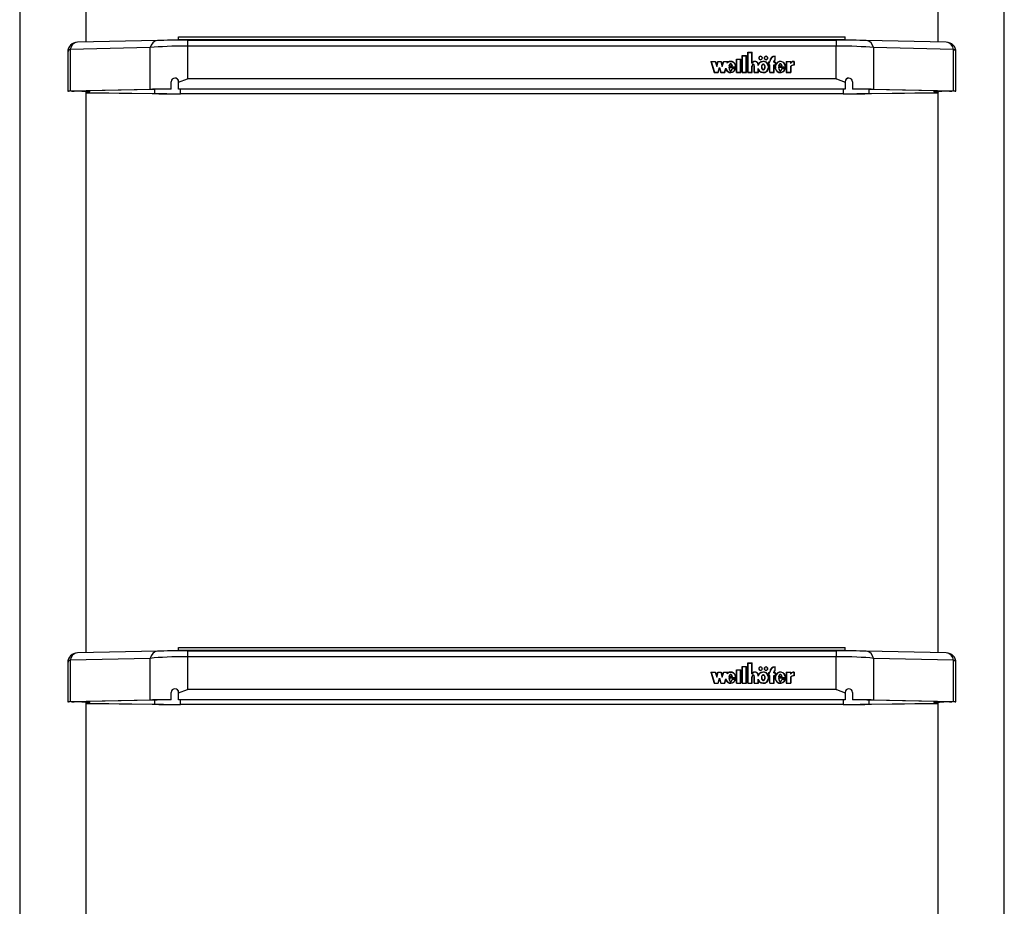
# Model space of a CAD drawing. Units: millimetres. Extents: x 5 to 415, y 2 to 292.
# Drawn here: x 36 to 63, y 51 to 75 of the extents above; entities that cross this region are included whole.
import ezdxf

# ---------------------------------------------------------------- set-up
doc = ezdxf.new("R2010")
doc.units = ezdxf.units.MM

msp = doc.modelspace()

# ---------------------------------------------------------------- linework, layer by layer
at = {"color": 7, "linetype": 'Continuous', "lineweight": 25}
for p, q in [((35.94987, 79.54388), (35.94987, 32.93832)), ((37.7432, 74.65693), (37.7432, 79.54388)), ((60.74987, 79.54388), (60.74987, 74.65679)), ((62.5432, 32.93832), (62.5432, 79.54388)), ((40.2432, 74.79693), (58.2432, 74.79693)), ((40.2432, 74.72419), (40.2432, 74.79693)), ((58.2432, 74.72419), (58.2432, 74.79693)), ((39.47825, 74.50356), (37.31473, 74.45685)), ((39.67288, 74.6986), (37.50936, 74.65188)), ((39.47825, 73.37673), (39.47825, 74.50356)), ((39.67863, 74.69862), (39.67288, 74.6986)), ((40.2432, 74.72419), (40.2432, 74.70499)), ((40.2432, 74.72419), (58.2432, 74.72419)), ((40.48015, 74.7055), (40.48015, 74.54734)), ((40.48015, 74.7055), (58.00625, 74.7055)), ((40.48015, 74.54734), (40.48015, 73.66137)), ((58.00625, 74.54734), (40.48015, 74.54734)), ((58.00625, 74.7055), (58.00625, 74.54734)), ((58.00625, 73.66137), (58.00625, 74.54734)), ((58.2432, 74.72419), (58.2432, 74.70499)), ((58.81352, 74.6986), (58.80777, 74.69862)), ((60.97704, 74.65188), (58.81352, 74.6986)), ((59.00815, 74.50356), (59.00815, 73.37673)), ((61.17166, 74.45685), (59.00815, 74.50356)), ((37.24845, 74.38528), (37.24845, 73.32668)), ((37.31473, 74.45685), (37.31473, 73.33001)), ((55.31352, 74.19619), (55.42685, 74.19619)), ((55.31352, 73.83078), (55.31352, 74.19619)), ((55.42685, 73.83078), (55.42685, 74.19619)), ((55.46685, 74.28755), (55.58019, 74.28755)), ((55.46685, 73.83078), (55.46685, 74.28755)), ((55.46685, 74.27941), (55.47352, 74.27941)), ((55.47352, 74.28146), (55.57352, 74.28146)), ((55.47352, 73.83687), (55.47352, 74.28146)), ((55.57352, 73.83687), (55.57352, 74.28146)), ((55.57352, 74.27941), (55.58019, 74.27941)), ((55.58019, 73.83078), (55.58019, 74.28755)), ((55.62019, 74.3789), (55.73352, 74.3789)), ((55.62019, 73.83078), (55.62019, 74.3789)), ((55.62019, 74.37077), (55.62685, 74.37077)), ((55.62685, 73.83687), (55.62685, 74.37281)), ((55.62685, 74.37281), (55.72685, 74.37281)), ((55.72685, 74.0878), (55.72685, 74.37281)), ((55.72685, 74.37077), (55.73352, 74.37077)), ((55.73352, 74.09389), (55.73352, 74.3789)), ((55.91685, 74.2244), (55.91685, 74.21627)), ((56.00061, 74.202), (56.00352, 74.21627)), ((56.00352, 74.21627), (56.00352, 74.2244)), ((56.06352, 74.2244), (56.06352, 74.21627)), ((56.14727, 74.202), (56.15019, 74.21627)), ((56.15019, 74.21627), (56.15019, 74.2244)), ((56.35019, 74.17943), (56.35019, 74.27135)), ((56.35019, 74.26934), (56.35685, 74.26981)), ((56.35685, 74.17568), (56.35685, 74.27794)), ((61.17166, 73.33001), (61.17166, 74.45685)), ((61.23795, 73.32668), (61.23795, 74.38528)), ((54.61928, 74.13305), (54.74261, 74.13305)), ((54.61928, 74.13305), (54.70735, 73.83078)), ((54.62165, 74.12491), (54.62795, 74.12491)), ((54.62795, 74.12696), (54.71247, 73.83687)), ((54.62795, 74.12696), (54.73749, 74.12696)), ((54.62795, 74.11882), (54.62795, 74.12696)), ((54.62795, 74.11882), (54.71187, 73.83078)), ((54.73749, 74.12696), (54.77595, 73.99496)), ((54.73808, 74.12491), (54.74261, 74.12491)), ((54.74261, 74.13305), (54.77595, 74.01864)), ((54.74261, 74.12491), (54.74261, 74.13305)), ((54.74261, 74.12491), (54.77595, 74.01051)), ((54.77595, 74.01864), (54.80928, 74.13305)), ((54.77595, 73.99496), (54.8144, 74.12696)), ((54.77595, 74.01051), (54.80928, 74.12491)), ((54.77595, 74.01051), (54.77595, 74.01864)), ((54.80928, 74.13305), (54.89261, 74.13305)), ((54.80928, 74.12491), (54.80928, 74.13305)), ((54.80928, 74.12491), (54.81381, 74.12491)), ((54.81222, 73.83687), (54.85068, 73.96886)), ((54.81282, 73.83078), (54.85068, 73.96073)), ((54.8144, 74.12696), (54.88749, 74.12696)), ((54.81735, 73.83078), (54.85068, 73.94519)), ((54.85068, 73.96886), (54.88914, 73.83687)), ((54.85068, 73.96073), (54.85068, 73.96886)), ((54.85068, 73.96073), (54.88854, 73.83078)), ((54.85068, 73.94519), (54.88401, 73.83078)), ((54.88749, 74.12696), (54.92595, 73.99496)), ((54.88808, 74.12491), (54.89261, 74.12491)), ((54.89261, 74.13305), (54.92595, 74.01864)), ((54.89261, 74.12491), (54.89261, 74.13305)), ((54.89261, 74.12491), (54.92595, 74.01051)), ((54.92595, 74.01864), (54.95928, 74.13305)), ((54.92595, 73.99496), (54.9644, 74.12696)), ((54.92595, 74.01051), (54.95928, 74.12491)), ((54.92595, 74.01051), (54.92595, 74.01864)), ((54.95928, 74.13305), (55.08208, 74.13305)), ((54.95928, 74.12491), (54.95928, 74.13305)), ((54.95928, 74.12491), (54.96381, 74.12491)), ((54.9644, 74.12696), (55.07341, 74.12696)), ((54.98889, 73.83687), (55.02166, 73.94936)), ((54.98948, 73.83078), (55.02166, 73.94123)), ((55.02166, 73.94123), (55.02166, 73.94936)), ((55.02166, 73.94123), (55.03431, 73.9081)), ((55.06241, 74.08921), (55.07341, 74.12696)), ((55.06241, 74.08108), (55.07341, 74.11882)), ((55.07341, 74.11882), (55.07341, 74.12696)), ((55.07341, 74.12491), (55.07971, 74.12491)), ((55.07468, 74.10766), (55.08208, 74.13305)), ((55.07468, 74.09953), (55.07468, 74.10766)), ((55.2888, 73.97495), (55.10686, 73.97495)), ((55.11358, 73.96682), (55.10686, 73.96682)), ((55.10721, 74.00292), (55.19831, 74.00292)), ((55.2951, 73.96886), (55.11358, 73.96886)), ((55.11358, 73.96073), (55.11358, 73.96886)), ((55.11682, 74.00292), (55.11682, 74.01023)), ((55.11682, 74.01023), (55.19022, 74.01023)), ((55.28898, 73.93621), (55.18996, 73.93621)), ((55.18996, 73.92807), (55.18996, 73.93621)), ((55.19022, 74.00292), (55.19022, 74.01023)), ((55.27982, 73.93011), (55.19534, 73.93011)), ((55.27982, 73.92198), (55.27982, 73.93011)), ((55.2888, 73.96886), (55.2888, 73.97495)), ((55.28897, 73.97378), (55.28897, 73.98191)), ((55.31352, 74.18806), (55.32019, 74.18806)), ((55.32019, 74.1901), (55.42019, 74.1901)), ((55.32019, 73.83687), (55.32019, 74.1901)), ((55.42019, 73.83687), (55.42019, 74.1901)), ((55.42019, 74.18806), (55.42685, 74.18806)), ((55.72685, 74.0878), (55.73734, 74.0878)), ((55.72685, 73.83687), (55.72685, 74.00686)), ((55.73352, 74.0878), (55.73352, 74.09389)), ((55.73352, 74.00821), (55.73352, 73.99797)), ((55.73352, 74.00596), (55.73352, 74.00414)), ((55.73352, 73.99782), (55.73352, 74.00596)), ((55.73352, 73.83078), (55.73352, 74.00414)), ((55.73352, 73.99782), (55.73352, 73.99601)), ((55.74569, 74.10004), (55.73494, 74.0878)), ((55.78685, 73.83078), (55.78685, 74.00537)), ((55.78686, 73.99797), (55.78686, 74.00821)), ((55.79346, 73.83687), (55.79353, 74.00414)), ((55.79353, 74.00414), (55.79353, 74.00622)), ((55.89352, 74.01922), (55.89352, 74.05083)), ((55.89352, 73.83684), (55.89352, 73.94461)), ((55.89352, 73.93647), (55.91179, 73.89769)), ((55.90013, 74.04575), (55.90013, 74.05388)), ((55.99129, 73.98191), (55.99129, 73.97378)), ((56.07575, 73.97378), (56.07575, 73.98191)), ((56.17109, 73.93372), (56.17855, 73.97378)), ((56.17685, 74.12087), (56.20685, 74.12087)), ((56.17685, 74.12087), (56.17685, 74.0356)), ((56.17685, 74.11273), (56.18352, 74.11273)), ((56.17685, 74.0356), (56.20685, 74.0356)), ((56.17855, 73.97378), (56.17855, 73.98191)), ((56.18352, 74.11478), (56.18352, 74.04169)), ((56.18352, 74.11478), (56.21352, 74.11478)), ((56.18352, 74.04169), (56.21352, 74.04169)), ((56.18352, 74.0356), (56.18352, 74.04169)), ((56.20685, 74.12087), (56.20685, 74.13305)), ((56.20685, 74.12491), (56.20696, 74.13029)), ((56.20685, 74.11478), (56.20685, 74.12087)), ((56.20685, 73.83078), (56.20685, 74.0356)), ((56.20685, 74.03356), (56.21352, 74.03356)), ((56.21352, 74.11478), (56.21352, 74.13305)), ((56.21352, 73.83687), (56.21352, 74.04169)), ((56.32019, 74.11478), (56.32019, 74.13305)), ((56.32019, 74.11478), (56.35019, 74.11478)), ((56.32019, 74.04169), (56.35019, 74.04169)), ((56.32019, 73.83687), (56.32019, 74.04169)), ((56.32019, 74.03356), (56.32685, 74.03356)), ((56.32685, 74.12087), (56.32685, 74.13305)), ((56.32685, 74.12087), (56.35685, 74.12087)), ((56.32685, 74.11478), (56.32685, 74.12087)), ((56.32685, 73.83078), (56.32685, 74.0356)), ((56.32685, 74.0356), (56.35685, 74.0356)), ((56.35019, 74.17234), (56.35019, 74.17943)), ((56.35019, 74.11478), (56.35019, 74.04169)), ((56.35019, 74.11273), (56.35685, 74.11273)), ((56.35019, 74.0356), (56.35019, 74.04169)), ((56.35685, 74.12087), (56.35685, 74.0356)), ((56.35685, 73.98191), (56.35685, 73.97378)), ((56.35931, 73.97374), (56.35894, 73.95437)), ((56.63002, 73.97495), (56.44677, 73.97495)), ((56.45358, 73.96682), (56.44677, 73.96682)), ((56.44855, 74.0026), (56.54042, 74.0026)), ((56.63632, 73.96886), (56.45358, 73.96886)), ((56.45358, 73.96073), (56.45358, 73.96886)), ((56.45682, 74.01023), (56.53022, 74.01023)), ((56.45682, 74.0026), (56.45682, 74.01023)), ((56.63014, 73.93621), (56.52996, 73.93621)), ((56.52996, 73.92807), (56.52996, 73.93621)), ((56.53022, 74.0026), (56.53022, 74.01023)), ((56.62096, 73.93011), (56.53556, 73.93011)), ((56.62096, 73.92198), (56.62096, 73.93011)), ((56.63002, 73.96886), (56.63002, 73.97495)), ((56.63019, 73.97378), (56.63019, 73.98191)), ((56.65491, 74.13305), (56.77472, 74.13305)), ((56.65491, 74.13305), (56.65491, 73.83078)), ((56.65491, 74.12491), (56.66158, 74.12491)), ((56.66158, 74.12696), (56.76806, 74.12696)), ((56.66158, 74.12696), (56.66158, 73.83687)), ((56.76806, 74.12696), (56.76806, 74.0754)), ((56.76806, 74.12491), (56.77472, 74.12491)), ((56.76806, 73.99506), (56.76806, 73.83687)), ((56.77472, 74.13305), (56.77472, 74.09651)), ((56.77472, 74.08837), (56.77472, 74.09651)), ((56.77472, 73.99297), (56.77472, 73.83078)), ((56.85896, 74.12719), (56.85896, 74.03584)), ((56.86563, 74.12491), (56.85896, 74.12515)), ((56.85896, 74.02975), (56.85896, 74.03584)), ((56.86563, 74.13305), (56.86563, 74.02951)), ((54.70735, 73.83078), (54.81735, 73.83078)), ((54.71247, 73.83687), (54.81222, 73.83687)), ((54.71247, 73.83078), (54.71247, 73.83687)), ((54.81222, 73.83078), (54.81222, 73.83687)), ((54.88401, 73.83078), (54.99401, 73.83078)), ((54.88914, 73.83687), (54.98889, 73.83687)), ((54.88914, 73.83078), (54.88914, 73.83687)), ((54.98889, 73.83078), (54.98889, 73.83687)), ((54.99401, 73.83078), (55.02164, 73.9256)), ((55.26556, 73.89551), (55.27982, 73.92198)), ((55.28631, 73.92807), (55.27982, 73.92807)), ((55.31352, 73.83078), (55.42685, 73.83078)), ((55.32019, 73.83687), (55.42019, 73.83687)), ((55.32019, 73.83078), (55.32019, 73.83687)), ((55.42019, 73.83078), (55.42019, 73.83687)), ((55.46685, 73.83078), (55.58019, 73.83078)), ((55.47352, 73.83687), (55.57352, 73.83687)), ((55.47352, 73.83078), (55.47352, 73.83687)), ((55.57352, 73.83078), (55.57352, 73.83687)), ((55.62019, 73.83078), (55.73352, 73.83078)), ((55.62685, 73.83687), (55.72685, 73.83687)), ((55.62685, 73.83078), (55.62685, 73.83687)), ((55.72685, 73.83078), (55.72685, 73.83687)), ((55.78685, 73.83078), (55.90019, 73.83078)), ((55.79346, 73.83687), (55.89352, 73.83684)), ((55.79346, 73.83078), (55.79346, 73.83687)), ((55.89352, 73.83078), (55.89352, 73.83684)), ((55.90019, 73.83078), (55.90019, 73.90983)), ((56.20685, 73.83078), (56.32685, 73.83078)), ((56.21352, 73.83078), (56.21352, 73.83687)), ((56.21352, 73.83687), (56.32019, 73.83687)), ((56.32019, 73.83078), (56.32019, 73.83687)), ((56.59767, 73.88164), (56.62096, 73.92198)), ((56.62745, 73.92807), (56.62096, 73.92807)), ((56.65491, 73.83078), (56.77472, 73.83078)), ((56.66158, 73.83078), (56.66158, 73.83687)), ((56.66158, 73.83687), (56.76806, 73.83687)), ((56.76806, 73.83078), (56.76806, 73.83687)), ((40.0432, 73.38393), (40.0432, 73.58242)), ((40.2432, 73.57083), (40.2432, 73.58341)), ((40.2432, 73.38005), (40.2432, 73.57083)), ((58.00625, 73.66137), (40.48015, 73.66137)), ((58.2432, 73.57083), (58.2432, 73.58341)), ((58.2432, 73.57083), (58.2432, 73.38005)), ((58.4432, 73.58242), (58.4432, 73.38393)), ((39.47825, 73.37673), (37.31473, 73.33001)), ((39.55339, 73.37548), (37.38987, 73.32876)), ((37.7432, 58.15221), (37.7432, 73.3097)), ((37.7432, 73.28799), (39.58947, 73.26347)), ((37.7432, 73.28568), (39.53209, 73.26192)), ((37.8432, 73.30974), (37.8432, 73.33855)), ((40.0432, 73.38393), (40.0432, 73.38191)), ((58.2432, 73.38005), (40.2432, 73.38005)), ((40.2432, 73.38005), (40.2432, 73.37773)), ((58.2432, 73.37773), (40.2432, 73.37773)), ((58.18933, 73.25924), (40.29707, 73.25924)), ((58.18933, 73.25734), (40.29707, 73.25734)), ((58.2432, 73.38005), (58.2432, 73.37773)), ((58.4432, 73.38393), (58.4432, 73.38191)), ((58.89693, 73.26347), (60.74987, 73.28808)), ((61.09652, 73.32876), (58.933, 73.37548)), ((58.9543, 73.26192), (60.74987, 73.28576)), ((61.17166, 73.33001), (59.00815, 73.37673)), ((60.6432, 73.33855), (60.6432, 73.30975)), ((60.74987, 73.3097), (60.74987, 58.15207)), ((40.2432, 58.29221), (58.2432, 58.29221)), ((40.2432, 58.21947), (40.2432, 58.29221)), ((58.2432, 58.21947), (58.2432, 58.29221)), ((39.47825, 57.99884), (37.31473, 57.95212)), ((39.67288, 58.19388), (37.50936, 58.14716)), ((39.47825, 56.87201), (39.47825, 57.99884)), ((39.67863, 58.1939), (39.67288, 58.19388)), ((40.2432, 58.21947), (40.2432, 58.20027)), ((40.2432, 58.21947), (58.2432, 58.21947)), ((40.48015, 58.20078), (40.48015, 58.04262)), ((40.48015, 58.20078), (58.00625, 58.20078)), ((40.48015, 58.04262), (40.48015, 57.15665)), ((58.00625, 58.04262), (40.48015, 58.04262)), ((58.00625, 58.20078), (58.00625, 58.04262)), ((58.00625, 57.15665), (58.00625, 58.04262)), ((58.2432, 58.21947), (58.2432, 58.20027)), ((58.81352, 58.19388), (58.80777, 58.1939)), ((60.97704, 58.14716), (58.81352, 58.19388)), ((59.00815, 57.99884), (59.00815, 56.87201)), ((61.17166, 57.95212), (59.00815, 57.99884)), ((37.24845, 57.88056), (37.24845, 56.82196)), ((37.31473, 57.95212), (37.31473, 56.82529)), ((55.46685, 57.78283), (55.58019, 57.78283)), ((55.46685, 57.32606), (55.46685, 57.78283)), ((55.46685, 57.77469), (55.47352, 57.77469)), ((55.47352, 57.77674), (55.57352, 57.77674)), ((55.47352, 57.33215), (55.47352, 57.77674)), ((55.57352, 57.33215), (55.57352, 57.77674)), ((55.57352, 57.77469), (55.58019, 57.77469)), ((55.58019, 57.32606), (55.58019, 57.78283)), ((55.62019, 57.87418), (55.73352, 57.87418)), ((55.62019, 57.32606), (55.62019, 57.87418)), ((55.62019, 57.86605), (55.62685, 57.86605)), ((55.62685, 57.33215), (55.62685, 57.86809)), ((55.62685, 57.86809), (55.72685, 57.86809)), ((55.72685, 57.58308), (55.72685, 57.86809)), ((55.72685, 57.86605), (55.73352, 57.86605)), ((55.73352, 57.58917), (55.73352, 57.87418)), ((55.91685, 57.71968), (55.91685, 57.71155)), ((56.00061, 57.69728), (56.00352, 57.71155)), ((56.00352, 57.71155), (56.00352, 57.71968)), ((56.06352, 57.71968), (56.06352, 57.71155)), ((56.14727, 57.69728), (56.15019, 57.71155)), ((56.15019, 57.71155), (56.15019, 57.71968)), ((56.35019, 57.67471), (56.35019, 57.76663)), ((56.35019, 57.76462), (56.35685, 57.76509)), ((56.35685, 57.67096), (56.35685, 57.77322)), ((61.17166, 56.82529), (61.17166, 57.95212)), ((61.23795, 56.82196), (61.23795, 57.88056)), ((54.61928, 57.62833), (54.74261, 57.62833)), ((54.61928, 57.62833), (54.70735, 57.32606)), ((54.62165, 57.62019), (54.62795, 57.62019)), ((54.62795, 57.62224), (54.71247, 57.33215)), ((54.62795, 57.62224), (54.73749, 57.62224)), ((54.62795, 57.6141), (54.62795, 57.62224)), ((54.62795, 57.6141), (54.71187, 57.32606)), ((54.73749, 57.62224), (54.77595, 57.49024)), ((54.73808, 57.62019), (54.74261, 57.62019)), ((54.74261, 57.62833), (54.77595, 57.51392)), ((54.74261, 57.62019), (54.74261, 57.62833)), ((54.74261, 57.62019), (54.77595, 57.50578)), ((54.77595, 57.51392), (54.80928, 57.62833)), ((54.77595, 57.49024), (54.8144, 57.62224)), ((54.77595, 57.50578), (54.80928, 57.62019)), ((54.77595, 57.50578), (54.77595, 57.51392)), ((54.80928, 57.62833), (54.89261, 57.62833)), ((54.80928, 57.62019), (54.80928, 57.62833)), ((54.80928, 57.62019), (54.81381, 57.62019)), ((54.81222, 57.33215), (54.85068, 57.46414)), ((54.81282, 57.32606), (54.85068, 57.45601)), ((54.8144, 57.62224), (54.88749, 57.62224)), ((54.85068, 57.46414), (54.88914, 57.33215)), ((54.85068, 57.45601), (54.85068, 57.46414)), ((54.85068, 57.45601), (54.88854, 57.32606)), ((54.88749, 57.62224), (54.92595, 57.49024)), ((54.88808, 57.62019), (54.89261, 57.62019)), ((54.89261, 57.62833), (54.92595, 57.51392)), ((54.89261, 57.62019), (54.89261, 57.62833)), ((54.89261, 57.62019), (54.92595, 57.50578)), ((54.92595, 57.51392), (54.95928, 57.62833)), ((54.92595, 57.49024), (54.9644, 57.62224)), ((54.92595, 57.50578), (54.95928, 57.62019)), ((54.92595, 57.50578), (54.92595, 57.51392)), ((54.95928, 57.62833), (55.08208, 57.62833)), ((54.95928, 57.62019), (54.95928, 57.62833)), ((54.95928, 57.62019), (54.96381, 57.62019)), ((54.9644, 57.62224), (55.07341, 57.62224)), ((54.98889, 57.33215), (55.02166, 57.44464)), ((55.02166, 57.4365), (55.02166, 57.44464)), ((55.06241, 57.58449), (55.07341, 57.62224)), ((55.06241, 57.57636), (55.07341, 57.6141)), ((55.07341, 57.6141), (55.07341, 57.62224)), ((55.07341, 57.62019), (55.07971, 57.62019)), ((55.07468, 57.60294), (55.08208, 57.62833)), ((55.07468, 57.5948), (55.07468, 57.60294)), ((55.2888, 57.47023), (55.10686, 57.47023)), ((55.11358, 57.4621), (55.10686, 57.4621)), ((55.10721, 57.4982), (55.19831, 57.4982)), ((55.2951, 57.46414), (55.11358, 57.46414)), ((55.11358, 57.45601), (55.11358, 57.46414)), ((55.11682, 57.4982), (55.11682, 57.50551)), ((55.11682, 57.50551), (55.19022, 57.50551)), ((55.19022, 57.4982), (55.19022, 57.50551)), ((55.2888, 57.46414), (55.2888, 57.47023)), ((55.28897, 57.46906), (55.28897, 57.47719)), ((55.31352, 57.69147), (55.42685, 57.69147)), ((55.31352, 57.32606), (55.31352, 57.69147)), ((55.31352, 57.68334), (55.32019, 57.68334)), ((55.32019, 57.68538), (55.42019, 57.68538)), ((55.32019, 57.33215), (55.32019, 57.68538)), ((55.42019, 57.33215), (55.42019, 57.68538)), ((55.42019, 57.68334), (55.42685, 57.68334)), ((55.42685, 57.32606), (55.42685, 57.69147)), ((55.72685, 57.58308), (55.73734, 57.58308)), ((55.72685, 57.33215), (55.72685, 57.50214)), ((55.73352, 57.58308), (55.73352, 57.58917)), ((55.73352, 57.50349), (55.73352, 57.49324)), ((55.73352, 57.50124), (55.73352, 57.49942)), ((55.73352, 57.4931), (55.73352, 57.50124)), ((55.73352, 57.32606), (55.73352, 57.49942)), ((55.73352, 57.4931), (55.73352, 57.49129)), ((55.74569, 57.59532), (55.73494, 57.58308)), ((55.78685, 57.32606), (55.78685, 57.50065)), ((55.78686, 57.49324), (55.78686, 57.50349)), ((55.79346, 57.33215), (55.79353, 57.49942)), ((55.79353, 57.49942), (55.79353, 57.5015)), ((55.89352, 57.5145), (55.89352, 57.54611)), ((55.90013, 57.54102), (55.90013, 57.54916)), ((55.99129, 57.47719), (55.99129, 57.46906)), ((56.07575, 57.46906), (56.07575, 57.47719)), ((56.17109, 57.429), (56.17855, 57.46906)), ((56.17685, 57.61615), (56.20685, 57.61615)), ((56.17685, 57.61615), (56.17685, 57.53088)), ((56.17685, 57.60801), (56.18352, 57.60801)), ((56.17685, 57.53088), (56.20685, 57.53088)), ((56.17855, 57.46906), (56.17855, 57.47719)), ((56.18352, 57.61006), (56.18352, 57.53697)), ((56.18352, 57.61006), (56.21352, 57.61006)), ((56.18352, 57.53697), (56.21352, 57.53697)), ((56.18352, 57.53088), (56.18352, 57.53697)), ((56.20685, 57.61615), (56.20685, 57.62833)), ((56.20685, 57.62019), (56.20696, 57.62557)), ((56.20685, 57.61006), (56.20685, 57.61615)), ((56.20685, 57.32606), (56.20685, 57.53088)), ((56.20685, 57.52884), (56.21352, 57.52884)), ((56.21352, 57.61006), (56.21352, 57.62833)), ((56.21352, 57.33215), (56.21352, 57.53697)), ((56.32019, 57.61006), (56.32019, 57.62833)), ((56.32019, 57.61006), (56.35019, 57.61006)), ((56.32019, 57.53697), (56.35019, 57.53697)), ((56.32019, 57.33215), (56.32019, 57.53697)), ((56.32019, 57.52884), (56.32685, 57.52884)), ((56.32685, 57.61615), (56.32685, 57.62833)), ((56.32685, 57.61615), (56.35685, 57.61615)), ((56.32685, 57.61006), (56.32685, 57.61615)), ((56.32685, 57.32606), (56.32685, 57.53088)), ((56.32685, 57.53088), (56.35685, 57.53088)), ((56.35019, 57.66761), (56.35019, 57.67471)), ((56.35019, 57.61006), (56.35019, 57.53697)), ((56.35019, 57.60801), (56.35685, 57.60801)), ((56.35019, 57.53088), (56.35019, 57.53697)), ((56.35685, 57.61615), (56.35685, 57.53088)), ((56.35685, 57.47719), (56.35685, 57.46906)), ((56.35931, 57.46902), (56.35894, 57.44965)), ((56.63002, 57.47023), (56.44677, 57.47023)), ((56.45358, 57.4621), (56.44677, 57.4621)), ((56.44855, 57.49788), (56.54042, 57.49788)), ((56.63632, 57.46414), (56.45358, 57.46414)), ((56.45358, 57.45601), (56.45358, 57.46414)), ((56.45682, 57.49788), (56.45682, 57.50551)), ((56.45682, 57.50551), (56.53022, 57.50551)), ((56.53022, 57.49788), (56.53022, 57.50551)), ((56.63002, 57.46414), (56.63002, 57.47023)), ((56.63019, 57.46906), (56.63019, 57.47719)), ((56.65491, 57.62833), (56.77472, 57.62833)), ((56.65491, 57.62833), (56.65491, 57.32606)), ((56.65491, 57.62019), (56.66158, 57.62019)), ((56.66158, 57.62224), (56.76806, 57.62224)), ((56.66158, 57.62224), (56.66158, 57.33215)), ((56.76806, 57.62224), (56.76806, 57.57068)), ((56.76806, 57.62019), (56.77472, 57.62019)), ((56.76806, 57.49034), (56.76806, 57.33215)), ((56.77472, 57.62833), (56.77472, 57.59179)), ((56.77472, 57.58365), (56.77472, 57.59179)), ((56.77472, 57.48825), (56.77472, 57.32606)), ((56.85896, 57.62247), (56.85896, 57.53112)), ((56.86563, 57.62019), (56.85896, 57.62043)), ((56.85896, 57.52503), (56.85896, 57.53112)), ((56.86563, 57.62833), (56.86563, 57.52479)), ((54.70735, 57.32606), (54.81735, 57.32606)), ((54.71247, 57.33215), (54.81222, 57.33215)), ((54.71247, 57.32606), (54.71247, 57.33215)), ((54.81222, 57.32606), (54.81222, 57.33215)), ((54.81735, 57.32606), (54.85068, 57.44046)), ((54.85068, 57.44046), (54.88401, 57.32606)), ((54.88401, 57.32606), (54.99401, 57.32606)), ((54.88914, 57.33215), (54.98889, 57.33215)), ((54.88914, 57.32606), (54.88914, 57.33215)), ((54.98889, 57.32606), (54.98889, 57.33215)), ((54.98948, 57.32606), (55.02166, 57.4365)), ((54.99401, 57.32606), (55.02164, 57.42088)), ((55.02166, 57.4365), (55.03431, 57.40338)), ((55.28898, 57.43148), (55.18996, 57.43148)), ((55.18996, 57.42335), (55.18996, 57.43148)), ((55.27982, 57.42539), (55.19534, 57.42539)), ((55.26556, 57.39078), (55.27982, 57.41726)), ((55.27982, 57.41726), (55.27982, 57.42539)), ((55.28631, 57.42335), (55.27982, 57.42335)), ((55.31352, 57.32606), (55.42685, 57.32606)), ((55.32019, 57.32606), (55.32019, 57.33215)), ((55.32019, 57.33215), (55.42019, 57.33215)), ((55.42019, 57.32606), (55.42019, 57.33215)), ((55.46685, 57.32606), (55.58019, 57.32606)), ((55.47352, 57.32606), (55.47352, 57.33215)), ((55.47352, 57.33215), (55.57352, 57.33215)), ((55.57352, 57.32606), (55.57352, 57.33215)), ((55.62019, 57.32606), (55.73352, 57.32606)), ((55.62685, 57.33215), (55.72685, 57.33215)), ((55.62685, 57.32606), (55.62685, 57.33215)), ((55.72685, 57.32606), (55.72685, 57.33215)), ((55.78685, 57.32606), (55.90019, 57.32606)), ((55.79346, 57.33215), (55.89352, 57.33211)), ((55.79346, 57.32606), (55.79346, 57.33215)), ((55.89352, 57.33211), (55.89352, 57.43989)), ((55.89352, 57.43175), (55.91179, 57.39297)), ((55.89352, 57.32606), (55.89352, 57.33211)), ((55.90019, 57.32606), (55.90019, 57.40511)), ((56.20685, 57.32606), (56.32685, 57.32606)), ((56.21352, 57.32606), (56.21352, 57.33215)), ((56.21352, 57.33215), (56.32019, 57.33215)), ((56.32019, 57.32606), (56.32019, 57.33215)), ((56.63014, 57.43148), (56.52996, 57.43148)), ((56.52996, 57.42335), (56.52996, 57.43148)), ((56.62096, 57.42539), (56.53556, 57.42539)), ((56.59767, 57.37692), (56.62096, 57.41726)), ((56.62096, 57.41726), (56.62096, 57.42539)), ((56.62745, 57.42335), (56.62096, 57.42335)), ((56.65491, 57.32606), (56.77472, 57.32606)), ((56.66158, 57.32606), (56.66158, 57.33215)), ((56.66158, 57.33215), (56.76806, 57.33215)), ((56.76806, 57.32606), (56.76806, 57.33215)), ((40.0432, 56.87921), (40.0432, 57.0777)), ((40.2432, 57.06611), (40.2432, 57.07869)), ((40.2432, 56.87533), (40.2432, 57.06611)), ((58.00625, 57.15665), (40.48015, 57.15665)), ((58.2432, 57.06611), (58.2432, 57.07869)), ((58.2432, 57.06611), (58.2432, 56.87533)), ((58.4432, 57.0777), (58.4432, 56.87921)), ((39.47825, 56.87201), (37.31473, 56.82529)), ((39.55339, 56.87076), (37.38987, 56.82404)), ((37.7432, 41.64749), (37.7432, 56.80498)), ((37.7432, 56.78327), (39.58947, 56.75875)), ((37.7432, 56.78095), (39.53209, 56.7572)), ((37.8432, 56.80502), (37.8432, 56.83383)), ((40.0432, 56.87921), (40.0432, 56.87719)), ((58.2432, 56.87533), (40.2432, 56.87533)), ((40.2432, 56.87533), (40.2432, 56.87301)), ((58.2432, 56.87301), (40.2432, 56.87301)), ((58.18933, 56.75452), (40.29707, 56.75452)), ((58.18933, 56.75262), (40.29707, 56.75262)), ((58.2432, 56.87533), (58.2432, 56.87301)), ((58.4432, 56.87921), (58.4432, 56.87719)), ((58.89693, 56.75875), (60.74987, 56.78336)), ((61.09652, 56.82404), (58.933, 56.87076)), ((58.9543, 56.7572), (60.74987, 56.78104)), ((61.17166, 56.82529), (59.00815, 56.87201)), ((60.6432, 56.83383), (60.6432, 56.80503)), ((60.74987, 56.80498), (60.74987, 41.64735))]:
    msp.add_line(p, q, dxfattribs=at)
at = {"color": 8, "linetype": 'Continuous', "lineweight": 25}
for p, q in [((37.42322, 73.32404), (37.42322, 73.32948)), ((39.58947, 73.37622), (39.58947, 73.26347)), ((40.29707, 73.25924), (40.29707, 73.37773)), ((58.18933, 73.37773), (58.18933, 73.25924)), ((58.89693, 73.26347), (58.89693, 73.37622)), ((61.06318, 73.32948), (61.06318, 73.32404)), ((37.42322, 56.81932), (37.42322, 56.82476)), ((39.58947, 56.8715), (39.58947, 56.75875)), ((40.29707, 56.75452), (40.29707, 56.87301)), ((58.18933, 56.87301), (58.18933, 56.75452)), ((58.89693, 56.75875), (58.89693, 56.8715)), ((61.06318, 56.82476), (61.06318, 56.81932))]:
    msp.add_line(p, q, dxfattribs=at)
at = {"color": 7, "linetype": 'Continuous', "lineweight": 25, "flags": 128}
for points in [[(55.96019, 74.17873), (55.97932, 74.1822), (55.99554, 74.1921), (56.00638, 74.20692), (56.01019, 74.2244), (56.00638, 74.24188), (55.99554, 74.2567), (55.97932, 74.2666), (55.96019, 74.27008), (55.94105, 74.2666), (55.92483, 74.2567), (55.91399, 74.24188), (55.91019, 74.2244), (55.91399, 74.20692), (55.92483, 74.1921), (55.94105, 74.1822), (55.96019, 74.17873)], [(55.96019, 74.18482), (55.97677, 74.18783), (55.99083, 74.19641), (56.00022, 74.20925), (56.00352, 74.2244), (56.00022, 74.23955), (55.99083, 74.2524), (55.97677, 74.26098), (55.96019, 74.26399), (55.9436, 74.26098), (55.92955, 74.2524), (55.92015, 74.23955), (55.91685, 74.2244), (55.92015, 74.20925), (55.92955, 74.19641), (55.9436, 74.18783), (55.96019, 74.18482)], [(55.91685, 74.21627), (55.92015, 74.20112), (55.92208, 74.19742)], [(56.00999, 74.22034), (56.00638, 74.23375), (56.00212, 74.24115)], [(56.10685, 74.17873), (56.12599, 74.1822), (56.14221, 74.1921), (56.15305, 74.20692), (56.15685, 74.2244), (56.15305, 74.24188), (56.14221, 74.2567), (56.12599, 74.2666), (56.10685, 74.27008), (56.08772, 74.2666), (56.0715, 74.2567), (56.06066, 74.24188), (56.05685, 74.2244), (56.06066, 74.20692), (56.0715, 74.1921), (56.08772, 74.1822), (56.10685, 74.17873)], [(56.10685, 74.18482), (56.12344, 74.18783), (56.1375, 74.19641), (56.14689, 74.20925), (56.15019, 74.2244), (56.14689, 74.23955), (56.1375, 74.2524), (56.12344, 74.26098), (56.10685, 74.26399), (56.09027, 74.26098), (56.07621, 74.2524), (56.06682, 74.23955), (56.06352, 74.2244), (56.06682, 74.20925), (56.07621, 74.19641), (56.09027, 74.18783), (56.10685, 74.18482)], [(56.06352, 74.21627), (56.06682, 74.20112), (56.06875, 74.19742)], [(55.10686, 73.97495), (55.11193, 73.92913), (55.1191, 73.90691), (55.13174, 73.8869), (55.14157, 73.87953), (55.14774, 73.87717), (55.15384, 73.87645), (55.15996, 73.87735), (55.16606, 73.87983), (55.17581, 73.88742), (55.18828, 73.9077), (55.19534, 73.93011)], [(55.19831, 74.00292), (55.18271, 74.05118), (55.16944, 74.06602), (55.16134, 74.07031), (55.15276, 74.07187), (55.14419, 74.07031), (55.13608, 74.06602), (55.12282, 74.05118), (55.10721, 74.00292)], [(55.14072, 74.06034), (55.13608, 74.05789), (55.12282, 74.04305), (55.10984, 74.00292)], [(55.19436, 74.00702), (55.18271, 74.04305), (55.16944, 74.05789), (55.16553, 74.05996)], [(55.79353, 74.00622), (55.79156, 74.02273), (55.78501, 74.03778), (55.77807, 74.04558), (55.76965, 74.05076), (55.76047, 74.0527), (55.75353, 74.05172), (55.74687, 74.04881), (55.7357, 74.03827), (55.72899, 74.02333), (55.72685, 74.00686)], [(56.03352, 74.05692), (56.02354, 74.05525), (56.01398, 74.05054), (55.99784, 74.03362), (55.98791, 74.00956), (55.98462, 73.98191), (55.98791, 73.95426), (55.99784, 73.93021), (56.01398, 73.91329), (56.02354, 73.90857), (56.03352, 73.90691), (56.0435, 73.90857), (56.05306, 73.91329), (56.0692, 73.93021), (56.07914, 73.95426), (56.08242, 73.98191), (56.07914, 74.00956), (56.0692, 74.03362), (56.05306, 74.05054), (56.0435, 74.05525), (56.03352, 74.05692)], [(56.63002, 73.97495), (56.62279, 74.02838), (56.59789, 74.07546), (56.55869, 74.10928), (56.51069, 74.12577), (56.46046, 74.12254), (56.41456, 74.10023), (56.37947, 74.06155), (56.35987, 74.01165), (56.35885, 73.95773), (56.37664, 73.90708), (56.41029, 73.86692), (56.45536, 73.84276), (56.50544, 73.83744), (56.55398, 73.85197), (56.5944, 73.88411), (56.62096, 73.93011)], [(56.44677, 73.97495), (56.45186, 73.92888), (56.45907, 73.90654), (56.47178, 73.88643), (56.48168, 73.87904), (56.48789, 73.87669), (56.49403, 73.87599), (56.50018, 73.87692), (56.5063, 73.87945), (56.51606, 73.88712), (56.52852, 73.90756), (56.53556, 73.93011)], [(56.54042, 74.0026), (56.52463, 74.05119), (56.51125, 74.06612), (56.50308, 74.07044), (56.49444, 74.072), (56.4858, 74.07044), (56.47764, 74.06613), (56.46427, 74.05119), (56.44855, 74.0026)], [(56.47996, 74.05922), (56.47764, 74.05799), (56.46427, 74.04306), (56.45263, 74.00709)], [(56.53777, 74.0026), (56.52463, 74.04306), (56.51125, 74.05799), (56.50308, 74.06231), (56.50184, 74.06253)], [(56.7803, 73.99938), (56.7766, 73.99602), (56.76806, 73.98693)], [(56.79021, 74.10279), (56.78335, 74.09714), (56.77472, 74.08837)], [(40.2432, 73.57083), (40.47839, 73.66075), (40.48015, 73.66137)], [(58.00625, 73.66137), (58.00801, 73.66075), (58.2432, 73.57083)], [(55.96019, 57.67401), (55.97932, 57.67748), (55.99554, 57.68738), (56.00638, 57.7022), (56.01019, 57.71968), (56.00638, 57.73716), (55.99554, 57.75198), (55.97932, 57.76188), (55.96019, 57.76536), (55.94105, 57.76188), (55.92483, 57.75198), (55.91399, 57.73716), (55.91019, 57.71968), (55.91399, 57.7022), (55.92483, 57.68738), (55.94105, 57.67748), (55.96019, 57.67401)], [(55.96019, 57.6801), (55.97677, 57.68311), (55.99083, 57.69169), (56.00022, 57.70453), (56.00352, 57.71968), (56.00022, 57.73483), (55.99083, 57.74767), (55.97677, 57.75626), (55.96019, 57.75927), (55.9436, 57.75626), (55.92955, 57.74767), (55.92015, 57.73483), (55.91685, 57.71968), (55.92015, 57.70453), (55.92955, 57.69169), (55.9436, 57.68311), (55.96019, 57.6801)], [(55.91685, 57.71155), (55.92015, 57.6964), (55.92208, 57.6927)], [(56.00999, 57.71562), (56.00638, 57.72903), (56.00212, 57.73643)], [(56.10685, 57.67401), (56.12599, 57.67748), (56.14221, 57.68738), (56.15305, 57.7022), (56.15685, 57.71968), (56.15305, 57.73716), (56.14221, 57.75198), (56.12599, 57.76188), (56.10685, 57.76536), (56.08772, 57.76188), (56.0715, 57.75198), (56.06066, 57.73716), (56.05685, 57.71968), (56.06066, 57.7022), (56.0715, 57.68738), (56.08772, 57.67748), (56.10685, 57.67401)], [(56.10685, 57.6801), (56.12344, 57.68311), (56.1375, 57.69169), (56.14689, 57.70453), (56.15019, 57.71968), (56.14689, 57.73483), (56.1375, 57.74767), (56.12344, 57.75626), (56.10685, 57.75927), (56.09027, 57.75626), (56.07621, 57.74767), (56.06682, 57.73483), (56.06352, 57.71968), (56.06682, 57.70453), (56.07621, 57.69169), (56.09027, 57.68311), (56.10685, 57.6801)], [(56.06352, 57.71155), (56.06682, 57.6964), (56.06875, 57.6927)], [(56.15666, 57.71562), (56.15305, 57.72903), (56.14879, 57.73643)], [(55.10686, 57.47023), (55.11193, 57.42441), (55.1191, 57.40219), (55.13174, 57.38218), (55.14157, 57.3748), (55.14774, 57.37245), (55.15384, 57.37173), (55.15996, 57.37262), (55.16606, 57.37511), (55.17581, 57.3827), (55.18828, 57.40298), (55.19534, 57.42539)], [(55.19831, 57.4982), (55.18271, 57.54646), (55.16944, 57.5613), (55.16134, 57.56559), (55.15276, 57.56714), (55.14419, 57.56559), (55.13608, 57.5613), (55.12282, 57.54646), (55.10721, 57.4982)], [(55.14072, 57.55562), (55.13608, 57.55317), (55.12282, 57.53833), (55.10984, 57.4982)], [(55.19436, 57.50229), (55.18271, 57.53833), (55.16944, 57.55317), (55.16553, 57.55524)], [(55.79353, 57.5015), (55.79156, 57.51801), (55.78501, 57.53306), (55.77807, 57.54086), (55.76965, 57.54604), (55.76047, 57.54798), (55.75353, 57.547), (55.74687, 57.54409), (55.7357, 57.53355), (55.72899, 57.51861), (55.72685, 57.50214)], [(56.03352, 57.5522), (56.02354, 57.55053), (56.01398, 57.54582), (55.99784, 57.5289), (55.98791, 57.50484), (55.98462, 57.47719), (55.98791, 57.44954), (55.99784, 57.42549), (56.01398, 57.40857), (56.02354, 57.40385), (56.03352, 57.40218), (56.0435, 57.40385), (56.05306, 57.40857), (56.0692, 57.42549), (56.07914, 57.44954), (56.08242, 57.47719), (56.07914, 57.50484), (56.0692, 57.5289), (56.05306, 57.54582), (56.0435, 57.55053), (56.03352, 57.5522)], [(56.03352, 57.54406), (56.02354, 57.5424), (56.01398, 57.53768), (55.99784, 57.52076), (55.98791, 57.49671), (55.98462, 57.46906)], [(56.63002, 57.47023), (56.62279, 57.52366), (56.59789, 57.57074), (56.55869, 57.60456), (56.51069, 57.62105), (56.46046, 57.61782), (56.41456, 57.59551), (56.37947, 57.55683), (56.35987, 57.50693), (56.35885, 57.45301), (56.37664, 57.40235), (56.41029, 57.3622), (56.45536, 57.33804), (56.50544, 57.33272), (56.55398, 57.34725), (56.5944, 57.37939), (56.62096, 57.42539)], [(56.44677, 57.47023), (56.45186, 57.42416), (56.45907, 57.40182), (56.47178, 57.38171), (56.48168, 57.37432), (56.48789, 57.37197), (56.49403, 57.37127), (56.50018, 57.3722), (56.5063, 57.37473), (56.51606, 57.3824), (56.52852, 57.40284), (56.53556, 57.42539)], [(56.54042, 57.49788), (56.52463, 57.54647), (56.51125, 57.5614), (56.50308, 57.56572), (56.49444, 57.56728), (56.4858, 57.56572), (56.47764, 57.5614), (56.46427, 57.54647), (56.44855, 57.49788)], [(56.47996, 57.5545), (56.47764, 57.55327), (56.46427, 57.53833), (56.45263, 57.50236)], [(56.53777, 57.49788), (56.52463, 57.53833), (56.51125, 57.55327), (56.50308, 57.55759), (56.50184, 57.55781)], [(56.7803, 57.49465), (56.7766, 57.4913), (56.76806, 57.48221)], [(56.79021, 57.59807), (56.78335, 57.59242), (56.77472, 57.58365)], [(40.2432, 57.06611), (40.47839, 57.15603), (40.48015, 57.15665)], [(58.00625, 57.15665), (58.00801, 57.15603), (58.2432, 57.06611)]]:
    msp.add_lwpolyline(points, dxfattribs=at)
at = {"color": 7, "linetype": 'Continuous', "lineweight": 25}
for centre, radius, start, end in [((37.51511, 74.38528), 0.26667, 91.236926, 180), ((60.97129, 74.38528), 0.26667, 0, 88.763074), ((55.95483, 74.21541), 0.04471, 130.96673, 173.680634), ((56.10187, 74.21527), 0.0451, 124.893493, 173.549986), ((56.11184, 74.21527), 0.0451, 6.450019, 55.10673), ((56.35826, 74.12639), 0.15155, 90.532339, 177.482939), ((56.35786, 74.12709), 0.14446, 93.043932, 177.637776), ((55.15308, 73.97103), 0.13319, 189.365032, 342.108239), ((55.15422, 73.98971), 0.13539, 353.742407, 132.696919), ((55.76944, 74.00382), 0.04289, 117.182375, 186.820275), ((55.8093, 74.04258), 0.09152, 7.090665, 145.902762), ((55.80932, 74.0435), 0.08452, 4.973189, 148.392115), ((55.74912, 74.00289), 0.04466, 353.833429, 61.317666), ((55.82012, 74.04145), 0.08012, 3.075498, 52.41731), ((56.03362, 73.98191), 0.14498, 194.910708, 165.089292), ((56.05568, 73.98353), 0.07172, 122.892175, 187.818333), ((56.01137, 73.98353), 0.07172, 352.181667, 57.107825), ((56.37265, 74.13201), 0.05248, 115.34728, 178.863342), ((56.37112, 74.12441), 0.05094, 130.247046, 179.435182), ((56.37371, 74.13195), 0.04687, 111.075006, 178.657294), ((56.85637, 74.02606), 0.10116, 88.536429, 150.813218), ((56.85698, 73.91853), 0.11732, 89.034589, 139.284058), ((56.85741, 74.02216), 0.11119, 85.760734, 138.03877), ((56.85741, 73.91863), 0.11119, 85.760734, 138.03877), ((40.1432, 73.58243), 0.1, 0.564667, 180.004627), ((40.1432, 73.58045), 0.1, 0.590185, 180.029234), ((58.3432, 73.58238), 0.1, 0.024008, 179.406698), ((58.3432, 73.5804), 0.1, 0.000148, 179.380434), ((37.50167, 69.54369), 3.78117, 84.868159, 91.188818), ((37.73124, 74.22532), 0.92326, 270.742047, 276.856918), ((60.74832, 74.0545), 0.75258, 261.995897, 270.117838), ((61.00114, 69.0313), 4.29319, 89.17199, 94.757523), ((60.78298, 73.17386), 0.14078, 87.596765, 105.231565), ((37.51511, 57.88056), 0.26667, 91.236926, 180), ((60.97129, 57.88056), 0.26667, 0, 88.763074), ((55.95483, 57.71069), 0.04471, 130.96673, 173.680633), ((56.1015, 57.71069), 0.04471, 130.96673, 173.680633), ((56.35826, 57.62167), 0.15155, 90.532339, 177.482939), ((56.35786, 57.62237), 0.14446, 93.043932, 177.637776), ((55.15308, 57.46631), 0.13319, 189.365032, 342.108239), ((55.15422, 57.48499), 0.13539, 353.742407, 132.696919), ((55.76944, 57.4991), 0.04289, 117.182375, 186.820275), ((55.8093, 57.53786), 0.09152, 7.090665, 145.902762), ((55.80932, 57.53878), 0.08452, 4.973189, 148.392115), ((55.74912, 57.49816), 0.04466, 353.833429, 61.317666), ((55.82012, 57.53673), 0.08012, 3.075498, 52.41731), ((56.03362, 57.47719), 0.14498, 194.910708, 165.089292), ((56.01137, 57.47881), 0.07172, 352.181667, 57.107825), ((56.37265, 57.62729), 0.05248, 115.34728, 178.863342), ((56.37112, 57.61969), 0.05094, 130.247046, 179.435182), ((56.37371, 57.62723), 0.04687, 111.075006, 178.657294), ((56.85637, 57.52134), 0.10116, 88.536429, 150.813218), ((56.85698, 57.41381), 0.11732, 89.034589, 139.284058), ((56.85741, 57.51744), 0.11119, 85.760734, 138.03877), ((56.85741, 57.4139), 0.11119, 85.760734, 138.03877), ((40.1432, 57.07771), 0.1, 0.564667, 180.004627), ((40.1432, 57.07573), 0.1, 0.590185, 180.029234), ((58.3432, 57.07766), 0.1, 0.024008, 179.406698), ((58.3432, 57.07568), 0.1, 0.000148, 179.380434), ((37.50167, 53.03897), 3.78117, 84.868159, 91.188818), ((37.73124, 57.7206), 0.92326, 270.742047, 276.856918), ((60.74832, 57.54978), 0.75258, 261.995897, 270.117838), ((61.00114, 52.52658), 4.29319, 89.17199, 94.757523), ((60.78298, 56.66914), 0.14078, 87.596765, 105.231565)]:
    msp.add_arc(centre, radius, start, end, dxfattribs=at)
at = {"color": 8, "linetype": 'Continuous', "lineweight": 25}
for centre, radius, start, end in [((37.53496, 74.43171), 0.22166, 96.633503, 173.488608), ((39.69848, 74.47842), 0.22166, 96.633503, 173.488608), ((58.78792, 74.47842), 0.22166, 6.511392, 83.366497), ((60.95144, 74.43171), 0.22166, 6.511392, 83.366497), ((37.33627, 74.37041), 0.08908, 103.99446, 170.391687), ((61.15012, 74.37041), 0.08908, 9.608313, 76.00554), ((37.53496, 57.92699), 0.22166, 96.633503, 173.488608), ((39.69848, 57.9737), 0.22166, 96.633503, 173.488608), ((58.78792, 57.9737), 0.22166, 6.511392, 83.366497), ((60.95144, 57.92699), 0.22166, 6.511392, 83.366497), ((37.33627, 57.86569), 0.08908, 103.99446, 170.391687), ((61.15012, 57.86569), 0.08908, 9.608313, 76.00554)]:
    msp.add_arc(centre, radius, start, end, dxfattribs=at)
at = {"color": 7, "linetype": 'Continuous', "lineweight": 25}
for centre, major_axis, ratio, start_param, end_param in [((40.48015, 74.41865), (1.33333, 0), 0.09651501, 1.57079633, 2.4210133), ((40.48015, 74.68528), (1.06667, 0), 0.0189596, 1.57079633, 2.4210133), ((58.00625, 74.68528), (1.06667, 0), 0.0189596, 0.72057935, 1.57079633), ((58.00625, 74.41865), (1.33333, 0), 0.09651501, 0.72057935, 1.57079633), ((55.15352, 73.98191), (0, 0.15114), 0.94028674, 1.95257252, 4.40515081), ((55.15352, 73.98191), (0, 0.15114), 0.94028674, 4.62594365, 6.87125896), ((55.15352, 73.9739), (0, 0.09135), 0.43785451, 1.62589759, 4.28711525), ((55.15352, 73.96576), (0, 0.09135), 0.43785451, 1.62589759, 2.84567399), ((55.15352, 73.9739), (0, 0.09135), 0.43785451, 5.12147346, 7.44489715), ((55.15352, 73.97378), (0, 0.15114), 0.94028674, 4.71202333, 4.94528139), ((55.76019, 74.0061), (0, 0.03959), 0.67373746, 4.69390172, 7.85756691), ((56.03352, 73.98191), (0.1517, 0), 0.99629883, 3.63875092, 8.92847687), ((56.03352, 73.97378), (0.1517, 0), 0.99629883, 2.46223021, 2.64529156), ((56.03352, 73.97378), (0, 0.06892), 0.61277772, 1.57079633, 4.71238898), ((56.03352, 73.97378), (0.1517, 0), 0.99629883, 6.28253732, 6.92140407), ((56.49352, 73.98191), (0, 0.15114), 0.94837211, 4.62594365, 10.68833611), ((56.49352, 73.97378), (0, 0.15114), 0.94837211, 1.30848106, 1.5703795), ((56.49352, 73.9739), (0, 0.09135), 0.43785451, 1.62589759, 4.28711525), ((56.49352, 73.96576), (0, 0.09135), 0.43785451, 1.62589759, 2.86627355), ((56.49352, 73.9739), (0, 0.09135), 0.43785451, 5.12147346, 7.44489715), ((56.49352, 73.97378), (0, 0.15114), 0.94837211, 4.71197215, 5.07332361), ((55.15352, 73.96576), (0, 0.09135), 0.43785451, 3.44718848, 4.28711525), ((56.49352, 73.96576), (0, 0.09135), 0.43785451, 3.42645193, 4.28711525), ((37.51511, 73.32668), (0.26667, 0), 0.0189596, 2.4210133, 3.54666177), ((37.51511, 73.32668), (0.16667, 0), 0.0189596, 2.4210133, 4.12840601), ((40.48015, 73.36005), (1.33333, 0), 0.0189596, 1.90467912, 2.4210133), ((40.29707, 73.28262), (1.33333, 0), 0.0189596, 4.10133066, 4.71238898), ((40.48015, 73.36005), (1.23333, 0), 0.0189596, 1.93294597, 2.4210133), ((40.29707, 73.28262), (1.23333, 0), 0.0189596, 4.10133066, 4.71238898), ((58.18933, 73.28262), (1.23333, 0), 0.0189596, 4.71238898, 5.3234473), ((58.18933, 73.28262), (1.33333, 0), 0.0189596, 4.71238898, 5.3234473), ((58.00625, 73.36005), (1.33333, 0), 0.0189596, 0.72057935, 1.23691353), ((58.00625, 73.36005), (1.23333, 0), 0.0189596, 0.72057935, 1.20864668), ((60.97129, 73.32668), (0.16667, 0), 0.0189596, 5.29637195, 7.00376466), ((60.97129, 73.32668), (0.26667, 0), 0.0189596, 5.85862123, 7.00376466), ((40.48015, 57.91393), (1.33333, 0), 0.09651501, 1.57079633, 2.4210133), ((40.48015, 58.18055), (1.06667, 0), 0.0189596, 1.57079633, 2.4210133), ((58.00625, 58.18055), (1.06667, 0), 0.0189596, 0.72057935, 1.57079633), ((58.00625, 57.91393), (1.33333, 0), 0.09651501, 0.72057935, 1.57079633), ((55.15352, 57.47719), (0, 0.15114), 0.94028674, 4.62594365, 6.87125896), ((55.15352, 57.46917), (0, 0.09135), 0.43785451, 1.62589759, 4.28711525), ((55.15352, 57.46104), (0, 0.09135), 0.43785451, 1.62589759, 2.84567399), ((55.15352, 57.46917), (0, 0.09135), 0.43785451, 5.12147346, 7.44489715), ((55.15352, 57.46906), (0, 0.15114), 0.94028674, 4.71202333, 4.94528139), ((55.76019, 57.50138), (0, 0.03959), 0.67373746, 4.69390172, 7.85756691), ((56.03352, 57.47719), (0.1517, 0), 0.99629883, 3.63875092, 8.92847687), ((56.03352, 57.46906), (0.1517, 0), 0.99629883, 2.46223021, 2.64529156), ((56.03352, 57.46906), (0, 0.06892), 0.61277772, 1.57079633, 4.71238898), ((56.03352, 57.46906), (0.1517, 0), 0.99629883, 6.28253732, 6.92140407), ((56.49352, 57.47719), (0, 0.15114), 0.94837211, 4.62594365, 10.68833611), ((56.49352, 57.46906), (0, 0.15114), 0.94837211, 1.30848106, 1.5703795), ((56.49352, 57.46917), (0, 0.09135), 0.43785451, 1.62589759, 4.28711525), ((56.49352, 57.46104), (0, 0.09135), 0.43785451, 1.62589759, 2.86627355), ((56.49352, 57.46917), (0, 0.09135), 0.43785451, 5.12147346, 7.44489715), ((56.49352, 57.46906), (0, 0.15114), 0.94837211, 4.71197215, 5.07332361), ((55.15352, 57.47719), (0, 0.15114), 0.94028674, 1.95257252, 4.40515081), ((55.15352, 57.46104), (0, 0.09135), 0.43785451, 3.44718848, 4.28711525), ((56.49352, 57.46104), (0, 0.09135), 0.43785451, 3.42645193, 4.28711525), ((37.51511, 56.82196), (0.26667, 0), 0.0189596, 2.4210133, 3.54666177), ((37.51511, 56.82196), (0.16667, 0), 0.0189596, 2.4210133, 4.12840601), ((40.48015, 56.85533), (1.33333, 0), 0.0189596, 1.90467912, 2.4210133), ((40.29707, 56.7779), (1.33333, 0), 0.0189596, 4.10133066, 4.71238898), ((40.48015, 56.85533), (1.23333, 0), 0.0189596, 1.93294597, 2.4210133), ((40.29707, 56.7779), (1.23333, 0), 0.0189596, 4.10133066, 4.71238898), ((58.18933, 56.7779), (1.23333, 0), 0.0189596, 4.71238898, 5.3234473), ((58.18933, 56.7779), (1.33333, 0), 0.0189596, 4.71238898, 5.3234473), ((58.00625, 56.85533), (1.33333, 0), 0.0189596, 0.72057935, 1.23691353), ((58.00625, 56.85533), (1.23333, 0), 0.0189596, 0.72057935, 1.20864668), ((60.97129, 56.82196), (0.16667, 0), 0.0189596, 5.29637195, 7.00376466), ((60.97129, 56.82196), (0.26667, 0), 0.0189596, 5.85862123, 7.00376466)]:
    msp.add_ellipse(centre, major_axis=major_axis, ratio=ratio, start_param=start_param, end_param=end_param, dxfattribs=at)
for centre in [(56.03352, 73.98191), (56.03352, 57.47719)]:
    msp.add_ellipse(centre, major_axis=(0, 0.06892), ratio=0.61277772, dxfattribs=at)

doc.saveas('drawing.dxf')
